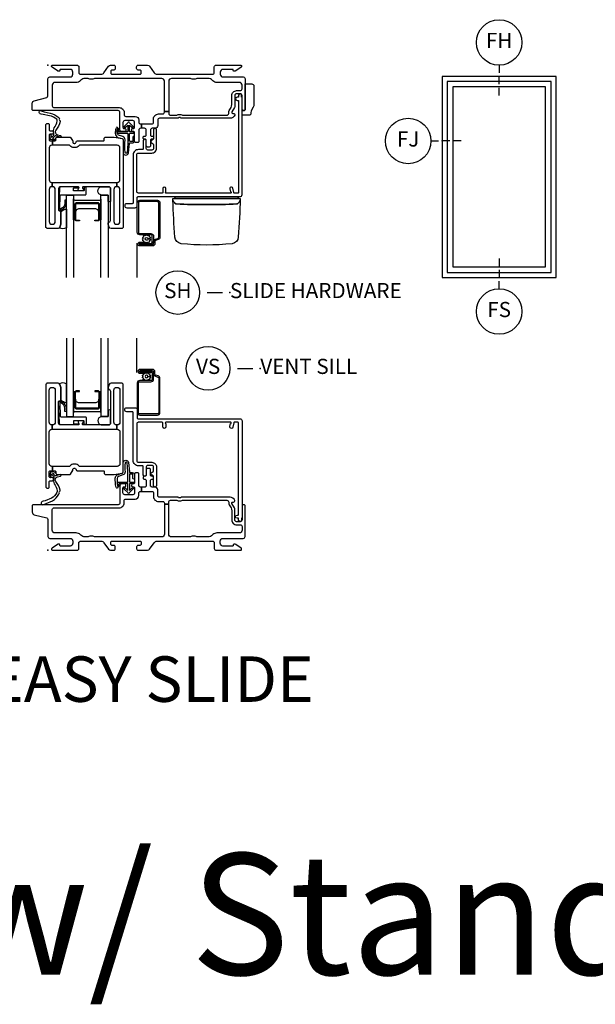
# Model space of a CAD drawing. Units: inches. Extents: x 1 to 185, y 1 to 108.
# Drawn here: x 20 to 29, y 61 to 77 of the extents above; entities that cross this region are included whole.
import ezdxf

# ---------------------------------------------------------------- set-up
doc = ezdxf.new("R2010")
doc.units = ezdxf.units.IN
doc.header["$MEASUREMENT"] = 0
for name, color, linetype in [('ZP-ANNO-IDEN', 80, 'Continuous'), ('ZP-ANNO-TEXT', 255, 'Continuous'), ('ZP-ANNO-TITL', 44, 'Continuous'), ('ZP-ELEV-FROS', 24, 'Continuous'), ('ZP-ELEV-GLAS-VISB', 175, 'Continuous'), ('ZP-ELEV-SAOS', 52, 'Continuous'), ('ZP-SECT-ALUM', 63, 'Continuous'), ('ZP-SECT-FIBG', 130, 'Continuous'), ('ZP-SECT-GLAS', 153, 'Continuous'), ('ZP-SECT-HDWR', 53, 'Continuous'), ('ZP-SECT-SCRN', 234, 'Screen'), ('ZP-SECT-SEAL', 8, 'Continuous'), ('ZP-SECT-WSTP', 40, 'Continuous')]:
    doc.layers.add(name, color=color, linetype=linetype)
doc.layers.add('ZP-ANNO-NPLT', color=7, linetype='Continuous', plot=False)
doc.styles.get("Standard").update_dxf_attribs({"font": 'arial.ttf'})
doc.linetypes.add('Screen', pattern='A,0.0625,-0.09375,[133,ltypeshp.shx,S=0.0375,R=0,X=-0.0625,Y=0],-0.0625,0.03125', length=0.25)

# ---------------------------------------------------------------- blocks, each defined once
blk = doc.blocks.new('NG Cut Name Sill Vent (VS)')
at = {"layer": 'ZP-ANNO-NPLT'}
blk.add_point((0, 0), dxfattribs=at)
at = {"layer": 'ZP-ANNO-TITL'}
blk.add_lwpolyline([(-0.09375, 0), (-0.03125, 0)], dxfattribs=at)
blk.add_circle((-0.215, 0), 0.09, dxfattribs=at)
at = {"layer": 'ZP-ANNO-TITL', "char_height": 0.0625}
for s, insert, width, attachment_point in [('VS', (-0.215, 0), 0.1375, 5), ('VENT SILL', (0, 0), 1.125, 4)]:
    blk.add_mtext(s, dxfattribs=dict(at, insert=insert, width=width, attachment_point=attachment_point))
blk = doc.blocks.new('NG Cut Name Sill Slide Hardware (SH)')
at = {"layer": 'ZP-ANNO-NPLT'}
blk.add_point((0, 0), dxfattribs=at)
at = {"layer": 'ZP-ANNO-TITL'}
blk.add_lwpolyline([(-0.09375, 0), (-0.03125, 0)], dxfattribs=at)
blk.add_circle((-0.215, 0), 0.09, dxfattribs=at)
at = {"layer": 'ZP-ANNO-TITL', "char_height": 0.0625}
for s, insert, width, attachment_point in [('SH', (-0.215, 0), 0.1375, 5), ('SLIDE HARDWARE', (0, 0), 1.125, 4)]:
    blk.add_mtext(s, dxfattribs=dict(at, insert=insert, width=width, attachment_point=attachment_point))
blk = doc.blocks.new('NG Cut Elev 1-8in Sill Fixed (FS)')
at = {"layer": 'ZP-ANNO-IDEN'}
for p, q in [((0, 0.078125), (0, 0.046875)), ((0, 0.03125), (0, 0)), ((0, -0.046875), (0, -0.015625))]:
    blk.add_line(p, q, dxfattribs=at)
blk.add_circle((0, -0.140625), 0.09375, dxfattribs=at)
at = {"layer": 'ZP-ANNO-NPLT'}
blk.add_point((0, 0), dxfattribs=at)
at = {"layer": 'ZP-ANNO-IDEN', "insert": (0, -0.140625), "char_height": 0.0625, "width": 0.125, "attachment_point": 5}
blk.add_mtext('FS', dxfattribs=at)
blk = doc.blocks.new('NG Cut Elev 1-8in Jamb Fixed (FJ) Left')
at = {"layer": 'ZP-ANNO-IDEN'}
for p, q in [((-0.046875, 0), (-0.015625, 0)), ((0.03125, 0), (0, 0)), ((0.078125, 0), (0.046875, 0))]:
    blk.add_line(p, q, dxfattribs=at)
blk.add_circle((-0.140625, 0), 0.09375, dxfattribs=at)
at = {"layer": 'ZP-ANNO-NPLT'}
blk.add_point((0, 0), dxfattribs=at)
at = {"layer": 'ZP-ANNO-IDEN', "insert": (-0.140625, 0), "char_height": 0.0625, "width": 0.15, "attachment_point": 5}
blk.add_mtext('FJ', dxfattribs=at)
blk = doc.blocks.new('NG Cut Elev 1-8in Head Fixed (FH)')
at = {"layer": 'ZP-ANNO-IDEN'}
for p, q in [((0, 0.046875), (0, 0.015625)), ((0, -0.03125), (0, 0)), ((0, -0.078125), (0, -0.046875))]:
    blk.add_line(p, q, dxfattribs=at)
blk.add_circle((0, 0.140625), 0.09375, dxfattribs=at)
at = {"layer": 'ZP-ANNO-NPLT'}
blk.add_point((0, 0), dxfattribs=at)
at = {"layer": 'ZP-ANNO-IDEN', "insert": (0, 0.140625), "char_height": 0.0625, "width": 0.125, "attachment_point": 5}
blk.add_mtext('FH', dxfattribs=at)
blk = doc.blocks.new('Elev016497')
at = {"layer": 'ZP-ELEV-FROS'}
blk.add_lwpolyline([(0, 0), (30, 0), (30, 53), (0, 53)], close=True, dxfattribs=at)
at = {"layer": 'ZP-ELEV-GLAS-VISB'}
blk.add_lwpolyline([(2.75, 2.75), (27.25, 2.75), (27.25, 50.25), (2.75, 50.25)], close=True, dxfattribs=at)
blk.add_lwpolyline([(2.75, 2.75), (27.25, 2.75), (27.25, 50.25), (2.75, 50.25)], close=True, dxfattribs=at)
at = {"layer": 'ZP-ELEV-SAOS'}
blk.add_lwpolyline([(1.3065, 1.3065), (28.6935, 1.3065), (28.6935, 51.6935), (1.3065, 51.6935)], close=True, dxfattribs=at)
blk = doc.blocks.new('Elev Cut IF CM Fixed')
blk.add_blockref('Elev016497', (0, 0))
blk = doc.blocks.new('*U44')
at = {"layer": 'ZP-ANNO-NPLT'}
blk.add_point((0, 0), dxfattribs=at)
at = {"layer": 'ZP-SECT-ALUM'}
for points in [[(0.849, -2.299), (0.849, -2.538, -0.414214), (0.819, -2.569), (0.771, -2.569), (0.771, -2.558), (0.819, -2.558, 0.414214), (0.839, -2.538), (0.839, -2.299, 0.414214), (0.819, -2.279), (0.474, -2.279, 0.414214), (0.454, -2.299), (0.454, -2.538, 0.414214), (0.474, -2.558), (0.521, -2.558), (0.521, -2.569), (0.474, -2.569, -0.414214), (0.443, -2.538), (0.443, -2.299, -0.414214), (0.474, -2.269), (0.819, -2.269, -0.414214)], [(1.846, -2.838, -0.329751), (1.817, -2.877), (1.774, -2.89, 0.329751), (1.763, -2.904), (1.763, -2.941, -0.414214), (1.722, -2.982), (1.514, -2.982, -1), (1.514, -2.918), (1.598, -2.918), (1.598, -2.939), (1.514, -2.939), (1.514, -2.939, 0.992523), (1.514, -2.961), (1.722, -2.961, 0.414214), (1.742, -2.941), (1.742, -2.908, -0.329751), (1.771, -2.869), (1.811, -2.857, 0.329751), (1.825, -2.838), (1.825, -2.27, 0.414214), (1.805, -2.25), (1.512, -2.25, 0.414214), (1.492, -2.27), (1.492, -2.757, 0.414214), (1.512, -2.777), (1.694, -2.777, -0.414214), (1.741, -2.824), (1.741, -2.919, -0.414214), (1.7, -2.96), (1.514, -2.96), (1.514, -2.939), (1.7, -2.939, 0.414214), (1.72, -2.919), (1.72, -2.872, 0.014096), (1.72, -2.868, 0.014096), (1.72, -2.864), (1.72, -2.823, 0.414214), (1.695, -2.798), (1.512, -2.798, -0.414214), (1.471, -2.757), (1.471, -2.27, -0.414214), (1.512, -2.229), (1.805, -2.229, -0.414214), (1.846, -2.27)]]:
    blk.add_lwpolyline(points, format="xyb", close=True, dxfattribs=at)
at = {"layer": 'ZP-SECT-FIBG'}
for points in [[(0.07, -0.67, 0.414214), (0.1, -0.7), (1.175, -0.7, -0.414214), (1.255, -0.78), (1.255, -0.815, 0.414214), (1.285, -0.845), (1.438, -0.845, -0.414214), (1.498, -0.905), (1.498, -0.94, 0.414214), (1.528, -0.97), (1.543, -0.97), (1.543, -1.04), (1.528, -1.04, 0.414214), (1.498, -1.07), (1.498, -1.258, -0.414214), (1.478, -1.278), (1.448, -1.278, -0.414214), (1.428, -1.258), (1.428, -1.115, 0.414214), (1.408, -1.095), (1.398, -1.095, -0.414214), (1.378, -1.075), (1.378, -1.065, -0.414214), (1.398, -1.045), (1.408, -1.045, 0.414214), (1.428, -1.025), (1.428, -0.945, 0.414214), (1.398, -0.915), (1.265, -0.915, 0.414214), (1.235, -0.945), (1.235, -1.025, 0.414214), (1.255, -1.045), (1.265, -1.045, -0.414214), (1.285, -1.065), (1.285, -1.075, -0.414214), (1.265, -1.095), (1.215, -1.095, -0.414214), (1.185, -1.065), (1.185, -0.78, 0.414214), (1.155, -0.75), (-0.24, -0.75, -0.414214), (-0.26, -0.73), (-0.26, -0.629, -0.341618), (-0.227, -0.586), (-0.019, -0.532, 0.341618), (0, -0.508), (0, -0.225, -0.414214), (0.03, -0.195), (0.365, -0.195, 0.414214), (0.41, -0.15), (0.41, -0.115, 0.414214), (0.365, -0.07), (0.205, -0.07, 0.414214), (0.195, -0.08), (0.195, -0.09, -0.414214), (0.185, -0.1), (0.173, -0.1, -0.151279), (0.156, -0.095), (0.067, -0.034, -0.24743), (0.06, -0.021), (0.06, -0.013, -0.414214), (0.072, 0), (0.478, 0, -0.414214), (0.508, -0.03), (0.508, -0.12, 0.414214), (0.538, -0.15), (0.874, -0.15, 0.244698), (0.923, -0.124), (0.997, -0.019, -0.244698), (1.033, 0), (1.085, 0, -0.414214), (1.11, -0.025), (1.11, -0.055, -0.414214), (1.085, -0.08), (1.055, -0.08, 0.414214), (1.035, -0.1), (1.035, -0.13, 0.414214), (1.055, -0.15), (1.515, -0.15, 0.414214), (1.535, -0.13), (1.535, -0.1, 0.414214), (1.515, -0.08), (1.485, -0.08, -0.414214), (1.46, -0.055), (1.46, -0.025, -0.414214), (1.485, 0), (1.639, 0, -0.244698), (1.676, -0.019), (1.75, -0.124, 0.244698), (1.799, -0.15), (2.712, -0.15, 0.414214), (2.742, -0.12), (2.742, -0.03, -0.414214), (2.772, 0), (3.178, 0, -0.414214), (3.19, -0.013), (3.19, -0.021, -0.24743), (3.183, -0.034), (3.094, -0.095, -0.151279), (3.077, -0.1), (3.065, -0.1, -0.414214), (3.055, -0.09), (3.055, -0.08, 0.414214), (3.045, -0.07), (2.885, -0.07, 0.414214), (2.84, -0.115), (2.84, -0.15, 0.414214), (2.885, -0.195), (3.22, -0.195, -0.414214), (3.25, -0.225), (3.25, -0.73, -0.414214), (3.23, -0.75), (3.22, -0.75, -0.414214), (3.2, -0.73), (3.2, -0.5, 0.414214), (3.17, -0.47), (3.11, -0.47, 0.414214), (3.08, -0.5), (3.08, -0.677, -0.131652), (3.074, -0.7), (3.032, -0.772, 0.57735), (3.045, -0.795), (3.06, -0.795, -0.517638), (3.079, -0.822, -0.317837), (3.003, -0.875), (2.207, -0.875, -0.189103), (2.187, -0.867, 0.189103), (2.177, -0.863), (2.163, -0.863, 0.189103), (2.153, -0.867, -0.189103), (2.133, -0.875), (1.84, -0.875, 0.414214), (1.81, -0.905), (1.81, -0.995, -0.414214), (1.765, -1.04), (1.72, -1.04, 0.414214), (1.69, -1.07), (1.69, -1.15, 0.414214), (1.71, -1.17), (1.72, -1.17, -0.414214), (1.74, -1.19), (1.74, -1.2, -0.414214), (1.72, -1.22), (1.71, -1.22, 0.414214), (1.69, -1.24), (1.69, -1.33, -0.414214), (1.67, -1.35), (1.64, -1.35, -0.414214), (1.62, -1.33), (1.62, -1.24, 0.414214), (1.6, -1.22), (1.59, -1.22, -0.414214), (1.57, -1.2), (1.57, -1.19, -0.414214), (1.59, -1.17), (1.6, -1.17, 0.414214), (1.62, -1.15), (1.62, -1.07, 0.414214), (1.59, -1.04), (1.543, -1.04), (1.543, -0.97), (1.71, -0.97, 0.414214), (1.74, -0.94), (1.74, -0.885, -0.414214), (1.82, -0.805), (1.89, -0.805, 0.414214), (1.92, -0.775), (1.92, -0.762), (1.99, -0.762), (1.99, -0.795, 0.414214), (2.02, -0.825), (2.113, -0.825, 0.118412), (2.134, -0.82, -0.118412), (2.163, -0.813), (2.177, -0.813, -0.118412), (2.206, -0.82, 0.118412), (2.227, -0.825), (2.95, -0.825, 0.414214), (2.98, -0.795), (2.98, -0.78, -0.131652), (2.989, -0.748), (3.017, -0.698, 0.131652), (3.03, -0.651), (3.03, -0.5, -0.414214), (3.11, -0.42), (3.17, -0.42, 0.414214), (3.2, -0.39), (3.2, -0.33, 0.414214), (3.155, -0.285), (2.785, -0.285, -0.198912), (2.718, -0.257), (2.708, -0.248, 0.198912), (2.641, -0.22), (2.464, -0.22, 0.108686), (2.445, -0.224, -0.108686), (2.41, -0.232), (2.396, -0.232, -0.108686), (2.361, -0.224, 0.108686), (2.342, -0.22), (2.035, -0.22, 0.414214), (1.99, -0.265), (1.99, -0.762), (1.92, -0.762), (1.92, -0.265, 0.414214), (1.875, -0.22), (0.777, -0.22, 0.108686), (0.758, -0.224, -0.108686), (0.723, -0.232), (0.709, -0.232, -0.108686), (0.674, -0.224, 0.108686), (0.655, -0.22), (0.609, -0.22, 0.198912), (0.542, -0.248), (0.532, -0.257, -0.198912), (0.465, -0.285), (0.115, -0.285, 0.414214), (0.07, -0.33)], [(1.185, -2.579), (1.185, -2.049, 0.414214), (1.14, -2.004), (1.135, -2.004), (1.135, -1.934), (1.14, -1.934, 0.414214), (1.185, -1.889), (1.185, -1.365, 0.414214), (1.14, -1.32), (0.532, -1.32), (0.527, -1.32, 0.223888), (0.512, -1.327, -0.223888), (0.442, -1.36), (0.43, -1.36, -0.223888), (0.36, -1.327, 0.222562), (0.345, -1.32), (0.075, -1.32), (0.075, -1.25), (0.111, -1.25, 0.414214), (0.131, -1.23), (0.131, -1.205, -0.414214), (0.151, -1.185), (0.354, -1.185, -0.244698), (0.37, -1.194), (0.406, -1.245, -0.153953), (0.41, -1.256), (0.41, -1.27, 0.414214), (0.43, -1.29), (0.442, -1.29, 0.414214), (0.462, -1.27, -0.414214), (0.482, -1.25), (0.532, -1.25), (0.911, -1.25, 0.414214), (0.926, -1.235), (0.926, -1.215, -0.414214), (0.956, -1.185), (1.084, -1.185, -0.045574), (1.092, -1.186), (1.224, -1.21, -0.36181), (1.24, -1.23), (1.24, -2.664, -0.414214), (1.21, -2.694), (1.039, -2.694, -0.315299), (1.011, -2.674), (0.992, -2.621, -0.36397), (1.003, -2.591), (1.018, -2.582, 0.267949), (1.03, -2.561), (1.03, -2.034, 0.414214), (1, -2.004), (0.583, -2.004, 0.571547), (0.57, -2.026), (0.584, -2.052, -0.571547), (0.571, -2.074), (0.51, -2.074, -0.571547), (0.497, -2.052), (0.511, -2.026, 0.571547), (0.498, -2.004), (0.204, -2.004, 0.414214), (0.174, -2.034), (0.174, -2.387, 0.414214), (0.189, -2.402), (0.199, -2.402, -0.414214), (0.214, -2.417), (0.214, -2.613, -0.087489), (0.212, -2.621), (0.193, -2.674, -0.315299), (0.165, -2.694), (-0.006, -2.694, -0.414214), (-0.036, -2.664), (-0.036, -0.99, -0.414214), (-0.006, -0.96), (-0.001, -0.96, -0.414214), (0.019, -0.98), (0.019, -1.063, 0.414214), (0.039, -1.083), (0.069, -1.083, -0.414214), (0.089, -1.103), (0.089, -1.118, -0.414214), (0.069, -1.138), (0.039, -1.138, 0.414214), (0.019, -1.158), (0.019, -1.23, 0.414214), (0.039, -1.25), (0.075, -1.25), (0.075, -1.32), (0.064, -1.32, 0.414214), (0.019, -1.365), (0.019, -1.889, 0.414214), (0.064, -1.934), (0.07, -1.934), (0.07, -2.004), (0.064, -2.004, 0.414214), (0.019, -2.049), (0.019, -2.579, 0.414214), (0.064, -2.624), (0.074, -2.624, 0.414214), (0.119, -2.579), (0.119, -2.049, 0.414214), (0.074, -2.004), (0.07, -2.004), (0.07, -1.934), (1.135, -1.934), (1.135, -2.004), (1.13, -2.004, 0.414214), (1.085, -2.049), (1.085, -2.579, 0.414214), (1.13, -2.624), (1.14, -2.624, 0.414214)]]:
    blk.add_lwpolyline(points, format="xyb", close=True, dxfattribs=at)
at = {"layer": 'ZP-SECT-FIBG', "linetype": 'Continuous'}
blk.add_lwpolyline([(1.882, -2.11), (1.488, -2.11, -0.414214), (1.463, -2.085), (1.463, -1.48, -0.414214), (1.493, -1.45), (1.71, -1.45, 0.414214), (1.79, -1.37), (1.79, -1.067, 1), (1.74, -1.067), (1.74, -1.212, -0.373607), (1.719, -1.237, 0.373607), (1.697, -1.262), (1.697, -1.262, 0.373607), (1.719, -1.287, -0.373607), (1.74, -1.312), (1.74, -1.37, -0.414214), (1.71, -1.4), (1.645, -1.4, -0.414214), (1.62, -1.375), (1.62, -1.245, 1), (1.57, -1.245), (1.57, -1.375, -0.189149), (1.563, -1.392), (1.493, -1.392, 0.414214), (1.405, -1.48), (1.405, -2.268, -0.414214), (1.388, -2.285), (1.298, -2.285, 1), (1.298, -2.351), (1.438, -2.351, 0.414214), (1.471, -2.318), (1.471, -2.185, -0.414214), (1.488, -2.168), (3.167, -2.168, 0.414214), (3.2, -2.135), (3.2, -0.53), (3.192, -0.53), (3.192, -0.495, 1), (3.142, -0.495), (3.142, -0.52, -0.414214), (3.132, -0.53), (3.117, -0.53, 1), (3.117, -0.58), (3.132, -0.58, -0.414214), (3.142, -0.59), (3.142, -2.1, -0.414214), (3.132, -2.11), (3.07, -2.11, -0.36397), (3.061, -2.102), (3.048, -2.031, 0.36397), (3.023, -2.01, 0.456974), (3, -2.039), (3.008, -2.09), (3.012, -2.09, -1), (3.012, -2.11), (1.942, -2.11, -1), (1.942, -2.09), (1.942, -2.035, 1), (1.892, -2.035), (1.892, -2.1, -0.414214)], format="xyb", close=True, dxfattribs=at)
at = {"layer": 'ZP-SECT-GLAS', "flags": 128}
for points in [[(0.303, -3.5), (0.303, -2.144), (0.421, -2.144), (0.421, -3.5)], [(0.872, -3.5), (0.872, -2.144), (0.99, -2.144), (0.99, -3.5)]]:
    blk.add_lwpolyline(points, dxfattribs=at)
at = {"layer": 'ZP-SECT-HDWR'}
for points in [[(3.395, -0.651, -0.131652), (3.384, -0.691), (3.356, -0.74, 0.131652), (3.345, -0.78), (3.345, -0.795, -0.414214), (3.315, -0.825), (3.2, -0.825), (3.2, -0.73, 0.414214), (3.22, -0.75), (3.23, -0.75, 0.414214), (3.25, -0.73), (3.25, -0.31), (3.36, -0.31, -0.414214), (3.395, -0.345)], [(2.058, -2.198), (2.079, -2.198, 0.414214), (2.094, -2.183, -0.414214), (2.109, -2.168), (3.119, -2.168, -0.414214), (3.134, -2.183, 0.414214), (3.149, -2.198), (2.079, -2.198), (3.17, -2.198, -0.011719), (3.137, -2.835, -0.371854), (3.034, -2.944, -0.051983), (2.195, -2.944, -0.37175), (2.092, -2.835, -0.011719), (2.059, -2.228, 0.130842), (2.065, -2.244, 0.09718), (2.105, -2.285, 0.11828), (2.114, -2.288, 0.024868), (3.114, -2.288, 0.118756), (3.123, -2.285, 0.110411), (3.166, -2.238, 0.122291), (3.169, -2.228, -0.122291), (3.166, -2.238, -0.110411), (3.123, -2.285, -0.118756), (3.114, -2.288, -0.024868), (2.114, -2.288, -0.11828), (2.105, -2.285, -0.09718), (2.065, -2.244, -0.131309), (2.059, -2.228, -0.011719)]]:
    blk.add_lwpolyline(points, format="xyb", close=True, dxfattribs=at)
at = {"layer": 'ZP-SECT-SCRN'}
blk.add_line((1.463, -2.933), (1.463, -3.5), dxfattribs=at)
at = {"layer": 'ZP-SECT-SEAL', "flags": 128}
for points in [[(0.99, -2.144), (0.882, -2.144, -0.807537), (0.878, -2.004), (1, -2.004, -0.414214), (1.03, -2.034), (1.03, -2.246, -0.246914), (0.99, -2.248)], [(0.303, -2.685, -0.215922), (0.187, -2.685, 0.105271), (0.193, -2.674), (0.212, -2.621, 0.087489), (0.214, -2.613), (0.214, -2.417, -0.268588), (0.22, -2.406, -0.028013), (0.291, -2.373, -0.282673), (0.303, -2.375)]]:
    blk.add_lwpolyline(points, format="xyb", close=True, dxfattribs=at)
at = {"layer": 'ZP-SECT-SEAL'}
for points in [[(0.872, -2.209), (0.872, -2.549), (0.847, -2.549, 0.08809), (0.849, -2.538), (0.849, -2.299, 0.414214), (0.819, -2.269), (0.474, -2.269, 0.414214), (0.443, -2.299), (0.443, -2.538, 0.08809), (0.445, -2.549), (0.421, -2.549), (0.421, -2.204, 0.414214), (0.441, -2.224), (0.852, -2.229, 0.414214)], [(0.839, -2.431, 0.414214), (0.777, -2.369), (0.516, -2.369, 0.414214), (0.454, -2.431), (0.454, -2.299, -0.414214), (0.474, -2.279), (0.819, -2.279, -0.414214), (0.839, -2.299)]]:
    blk.add_lwpolyline(points, format="xyb", close=True, dxfattribs=at)
at = {"layer": 'ZP-SECT-WSTP'}
for points in [[(0.187, -0.883, 0.354843), (0.192, -0.907, -0.281555), (0.199, -0.927, -0.115223), (0.13, -1.074, 0.534531), (0.154, -1.147), (0.206, -1.16, -0.999517), (0.199, -1.185), (0.127, -1.166, 0.267949), (0.118, -1.168), (0.077, -1.208), (0.12, -1.221, -1), (0.114, -1.242), (0.059, -1.226, -1), (0.041, -1.208), (0.027, -1.152, -1), (0.048, -1.147), (0.059, -1.191), (0.095, -1.156, 0.221695), (0.098, -1.148), (0.092, -1.075, -0.176535), (0.103, -1.036, 0.119985), (0.153, -0.918, 0.178994), (0.147, -0.892, 0.122129), (0.023, -0.833), (-0.079, -0.812), (-0.111, -0.808), (-0.13, -0.802, -1), (-0.113, -0.751), (-0.094, -0.758), (-0.064, -0.769), (0.038, -0.791, -0.125103), (0.18, -0.863, -0.281555)], [(1.4, -1.186), (1.4, -1.247, -0.415847), (1.39, -1.257), (1.352, -1.257, -0.420165), (1.342, -1.246), (1.343, -1.134, -0.414214), (1.353, -1.124), (1.408, -1.123, 0.905735), (1.405, -1.099), (1.353, -1.099, -0.414214), (1.343, -1.089), (1.343, -0.987), (1.383, -1.025, 1), (1.401, -1.005), (1.343, -0.951, 0.997959), (1.318, -0.951), (1.26, -1.004, 1.04134), (1.278, -1.025), (1.318, -0.988), (1.318, -1.089, -0.414214), (1.308, -1.099), (1.176, -1.099, -0.414214), (1.169, -1.092), (1.169, -1.058, 0.932515), (1.151, -1.056), (1.144, -1.107, 0.455726), (1.159, -1.124), (1.306, -1.124, -0.460542), (1.318, -1.134), (1.316, -1.292), (1.303, -1.448, -0.537355), (1.27, -1.439, -0.011313), (1.27, -1.229, 0.338338), (1.233, -1.177), (1.16, -1.153, -0.31545), (1.14, -1.121, -0.079065), (1.15, -1.044, 1), (1.127, -1.031, 0.113264), (1.12, -1.049, 0.071889), (1.109, -1.127, 0.279514), (1.154, -1.192), (1.226, -1.211, -0.320433), (1.24, -1.23), (1.24, -1.447, 0.795595), (1.329, -1.448), (1.341, -1.291, -0.408477), (1.351, -1.282), (1.39, -1.282, 0.415847), (1.425, -1.247), (1.425, -1.186, 1)], [(0.617, -2.011), (0.606, -2.011, 0.414214), (0.596, -2.021), (0.596, -2.064, -0.414214), (0.586, -2.074), (0.429, -2.074, -0.414214), (0.419, -2.064), (0.419, -2.034, -0.414214), (0.429, -2.024), (0.498, -2.024, 1), (0.498, -2.004), (0.224, -2.004, 0.39896), (0.189, -2.037), (0.174, -2.382, 0.414214), (0.183, -2.392), (0.203, -2.394, 0.186219), (0.224, -2.387, 0.28304), (0.302, -2.276), (0.303, -2.226), (0.28, -2.225), (0.28, -2.276, -0.274395), (0.211, -2.371, -0.650617), (0.195, -2.363), (0.203, -2.148, -0.39896), (0.213, -2.139), (0.617, -2.139, 0.414214), (0.627, -2.129), (0.627, -2.021, 0.414214)], [(1.621, -2.807), (1.606, -2.798), (1.601, -2.798), (1.593, -2.816), (1.57, -2.815), (1.574, -2.838), (1.553, -2.849), (1.567, -2.867), (1.555, -2.886), (1.576, -2.895), (1.575, -2.917), (1.583, -2.917), (1.598, -2.915), (1.599, -2.917, -0.340667), (1.607, -2.927), (1.607, -2.931), (1.609, -2.935), (1.627, -2.921), (1.646, -2.933), (1.655, -2.912), (1.678, -2.913), (1.675, -2.89), (1.695, -2.88), (1.681, -2.862), (1.647, -2.863, -0.42767), (1.624, -2.887, -1), (1.624, -2.841, -0.400884), (1.647, -2.863), (1.681, -2.862), (1.693, -2.842), (1.672, -2.834), (1.673, -2.811), (1.65, -2.814), (1.642, -2.798), (1.634, -2.798)]]:
    blk.add_lwpolyline(points, format="xyb", close=True, dxfattribs=at)
blk = doc.blocks.new('*U47')
at = {"layer": 'ZP-ANNO-NPLT'}
blk.add_point((0, 0), dxfattribs=at)
at = {"layer": 'ZP-SECT-ALUM'}
for points in [[(1.846, 2.838, 0.329751), (1.817, 2.877), (1.774, 2.89, -0.329751), (1.763, 2.904), (1.763, 2.941, 0.414214), (1.722, 2.982), (1.514, 2.982, 1), (1.514, 2.918), (1.598, 2.918), (1.598, 2.939), (1.514, 2.939), (1.514, 2.939, -0.992523), (1.514, 2.961), (1.722, 2.961, -0.414214), (1.742, 2.941), (1.742, 2.908, 0.329751), (1.771, 2.869), (1.811, 2.857, -0.329751), (1.825, 2.838), (1.825, 2.27, -0.414214), (1.805, 2.25), (1.512, 2.25, -0.414214), (1.492, 2.27), (1.492, 2.757, -0.414214), (1.512, 2.777), (1.694, 2.777, 0.414214), (1.741, 2.824), (1.741, 2.919, 0.414214), (1.7, 2.96), (1.514, 2.96), (1.514, 2.939), (1.7, 2.939, -0.414214), (1.72, 2.919), (1.72, 2.872, -0.014096), (1.72, 2.868, -0.014096), (1.72, 2.864), (1.72, 2.823, -0.414214), (1.695, 2.798), (1.512, 2.798, 0.414214), (1.471, 2.757), (1.471, 2.27, 0.414214), (1.512, 2.229), (1.805, 2.229, 0.414214), (1.846, 2.27)], [(0.849, 2.361), (0.849, 2.6, 0.414214), (0.819, 2.631), (0.771, 2.631), (0.771, 2.62), (0.819, 2.62, -0.414214), (0.839, 2.6), (0.839, 2.361, -0.414214), (0.819, 2.341), (0.474, 2.341, -0.414214), (0.454, 2.361), (0.454, 2.6, -0.414214), (0.474, 2.62), (0.521, 2.62), (0.521, 2.631), (0.474, 2.631, 0.414214), (0.443, 2.6), (0.443, 2.361, 0.414214), (0.474, 2.331), (0.819, 2.331, 0.414214)]]:
    blk.add_lwpolyline(points, format="xyb", close=True, dxfattribs=at)
at = {"layer": 'ZP-SECT-FIBG'}
for points in [[(1.185, 2.641), (1.185, 2.111, -0.414214), (1.14, 2.066), (1.135, 2.066), (1.135, 1.996), (1.14, 1.996, -0.414214), (1.185, 1.951), (1.185, 1.427, -0.414214), (1.14, 1.382), (0.532, 1.382), (0.527, 1.382, -0.223888), (0.512, 1.389, 0.223888), (0.442, 1.422), (0.43, 1.422, 0.223888), (0.36, 1.389, -0.222562), (0.345, 1.382), (0.075, 1.382), (0.075, 1.312), (0.111, 1.312, -0.414214), (0.131, 1.292), (0.131, 1.267, 0.414214), (0.151, 1.247), (0.354, 1.247, 0.244698), (0.37, 1.256), (0.406, 1.307, 0.153953), (0.41, 1.318), (0.41, 1.332, -0.414214), (0.43, 1.352), (0.442, 1.352, -0.414214), (0.462, 1.332, 0.414214), (0.482, 1.312), (0.532, 1.312), (0.911, 1.312, -0.414214), (0.926, 1.297), (0.926, 1.277, 0.414214), (0.956, 1.247), (1.084, 1.247, 0.045574), (1.092, 1.248), (1.224, 1.272, 0.36181), (1.24, 1.292), (1.24, 2.726, 0.414214), (1.21, 2.756), (1.039, 2.756, 0.315299), (1.011, 2.736), (0.992, 2.683, 0.36397), (1.003, 2.653), (1.018, 2.644, -0.267949), (1.03, 2.623), (1.03, 2.096, -0.414214), (1, 2.066), (0.583, 2.066, -0.571547), (0.57, 2.088), (0.584, 2.114, 0.571547), (0.571, 2.136), (0.51, 2.136, 0.571547), (0.497, 2.114), (0.511, 2.088, -0.571547), (0.498, 2.066), (0.204, 2.066, -0.414214), (0.174, 2.096), (0.174, 2.449, -0.414214), (0.189, 2.464), (0.199, 2.464, 0.414214), (0.214, 2.479), (0.214, 2.675, 0.087489), (0.212, 2.683), (0.193, 2.736, 0.315299), (0.165, 2.756), (-0.006, 2.756, 0.414214), (-0.036, 2.726), (-0.036, 1.052, 0.414214), (-0.006, 1.022), (-0.001, 1.022, 0.414214), (0.019, 1.042), (0.019, 1.125, -0.414214), (0.039, 1.145), (0.069, 1.145, 0.414214), (0.089, 1.165), (0.089, 1.18, 0.414214), (0.069, 1.2), (0.039, 1.2, -0.414214), (0.019, 1.22), (0.019, 1.292, -0.414214), (0.039, 1.312), (0.075, 1.312), (0.075, 1.382), (0.064, 1.382, -0.414214), (0.019, 1.427), (0.019, 1.951, -0.414214), (0.064, 1.996), (0.07, 1.996), (0.07, 2.066), (0.064, 2.066, -0.414214), (0.019, 2.111), (0.019, 2.641, -0.414214), (0.064, 2.686), (0.074, 2.686, -0.414214), (0.119, 2.641), (0.119, 2.111, -0.414214), (0.074, 2.066), (0.07, 2.066), (0.07, 1.996), (1.135, 1.996), (1.135, 2.066), (1.13, 2.066, -0.414214), (1.085, 2.111), (1.085, 2.641, -0.414214), (1.13, 2.686), (1.14, 2.686, -0.414214)], [(0.07, 0.67, -0.414214), (0.1, 0.7), (1.175, 0.7, 0.414214), (1.255, 0.78), (1.255, 0.815, -0.414214), (1.285, 0.845), (1.438, 0.845, 0.414214), (1.498, 0.905), (1.498, 0.94, -0.414214), (1.528, 0.97), (1.543, 0.97), (1.543, 1.04), (1.528, 1.04, -0.414214), (1.498, 1.07), (1.498, 1.258, 0.414214), (1.478, 1.278), (1.448, 1.278, 0.414214), (1.428, 1.258), (1.428, 1.115, -0.414214), (1.408, 1.095), (1.398, 1.095, 0.414214), (1.378, 1.075), (1.378, 1.065, 0.414214), (1.398, 1.045), (1.408, 1.045, -0.414214), (1.428, 1.025), (1.428, 0.945, -0.414214), (1.398, 0.915), (1.265, 0.915, -0.414214), (1.235, 0.945), (1.235, 1.025, -0.414214), (1.255, 1.045), (1.265, 1.045, 0.414214), (1.285, 1.065), (1.285, 1.075, 0.414214), (1.265, 1.095), (1.215, 1.095, 0.414214), (1.185, 1.065), (1.185, 0.78, -0.414214), (1.155, 0.75), (-0.24, 0.75, 0.414214), (-0.26, 0.73), (-0.26, 0.629, 0.341618), (-0.227, 0.586), (-0.019, 0.532, -0.341618), (0, 0.508), (0, 0.225, 0.414214), (0.03, 0.195), (0.365, 0.195, -0.414214), (0.41, 0.15), (0.41, 0.115, -0.414214), (0.365, 0.07), (0.205, 0.07, -0.414214), (0.195, 0.08), (0.195, 0.09, 0.414214), (0.185, 0.1), (0.173, 0.1, 0.151279), (0.156, 0.095), (0.067, 0.034, 0.24743), (0.06, 0.021), (0.06, 0.012, 0.414214), (0.072, 0), (0.478, 0, 0.414214), (0.508, 0.03), (0.508, 0.12, -0.414214), (0.538, 0.15), (0.874, 0.15, -0.244698), (0.923, 0.124), (0.997, 0.019, 0.244698), (1.033, 0), (1.085, 0, 0.414214), (1.11, 0.025), (1.11, 0.055, 0.414214), (1.085, 0.08), (1.055, 0.08, -0.414214), (1.035, 0.1), (1.035, 0.13, -0.414214), (1.055, 0.15), (1.515, 0.15, -0.414214), (1.535, 0.13), (1.535, 0.1, -0.414214), (1.515, 0.08), (1.485, 0.08, 0.414214), (1.46, 0.055), (1.46, 0.025, 0.414214), (1.485, 0), (1.639, 0, 0.244698), (1.676, 0.019), (1.75, 0.124, -0.244698), (1.799, 0.15), (2.712, 0.15, -0.414214), (2.742, 0.12), (2.742, 0.03, 0.414214), (2.772, 0), (3.178, 0, 0.414214), (3.19, 0.012), (3.19, 0.021, 0.24743), (3.183, 0.034), (3.094, 0.095, 0.151279), (3.077, 0.1), (3.065, 0.1, 0.414214), (3.055, 0.09), (3.055, 0.08, -0.414214), (3.045, 0.07), (2.885, 0.07, -0.414214), (2.84, 0.115), (2.84, 0.15, -0.414214), (2.885, 0.195), (3.22, 0.195, 0.414214), (3.25, 0.225), (3.25, 0.73, 0.414214), (3.23, 0.75), (3.22, 0.75, 0.414214), (3.2, 0.73), (3.2, 0.5, -0.414214), (3.17, 0.47), (3.11, 0.47, -0.414214), (3.08, 0.5), (3.08, 0.677, 0.131652), (3.074, 0.7), (3.032, 0.772, -0.57735), (3.045, 0.795), (3.06, 0.795, 0.517638), (3.079, 0.822, 0.317837), (3.003, 0.875), (2.207, 0.875, 0.189103), (2.187, 0.867, -0.189103), (2.177, 0.863), (2.163, 0.863, -0.189103), (2.153, 0.867, 0.189103), (2.133, 0.875), (1.84, 0.875, -0.414214), (1.81, 0.905), (1.81, 0.995, 0.414214), (1.765, 1.04), (1.72, 1.04, -0.414214), (1.69, 1.07), (1.69, 1.15, -0.414214), (1.71, 1.17), (1.72, 1.17, 0.414214), (1.74, 1.19), (1.74, 1.2, 0.414214), (1.72, 1.22), (1.71, 1.22, -0.414214), (1.69, 1.24), (1.69, 1.33, 0.414214), (1.67, 1.35), (1.64, 1.35, 0.414214), (1.62, 1.33), (1.62, 1.24, -0.414214), (1.6, 1.22), (1.59, 1.22, 0.414214), (1.57, 1.2), (1.57, 1.19, 0.414214), (1.59, 1.17), (1.6, 1.17, -0.414214), (1.62, 1.15), (1.62, 1.07, -0.414214), (1.59, 1.04), (1.543, 1.04), (1.543, 0.97), (1.71, 0.97, -0.414214), (1.74, 0.94), (1.74, 0.885, 0.414214), (1.82, 0.805), (1.89, 0.805, -0.414214), (1.92, 0.775), (1.92, 0.762), (1.99, 0.762), (1.99, 0.795, -0.414214), (2.02, 0.825), (2.113, 0.825, -0.118412), (2.134, 0.82, 0.118412), (2.163, 0.813), (2.177, 0.813, 0.118412), (2.206, 0.82, -0.118412), (2.227, 0.825), (2.95, 0.825, -0.414214), (2.98, 0.795), (2.98, 0.78, 0.131652), (2.989, 0.748), (3.017, 0.698, -0.131652), (3.03, 0.651), (3.03, 0.5, 0.414214), (3.11, 0.42), (3.17, 0.42, -0.414214), (3.2, 0.39), (3.2, 0.33, -0.414214), (3.155, 0.285), (2.785, 0.285, 0.198912), (2.718, 0.257), (2.708, 0.248, -0.198912), (2.641, 0.22), (2.464, 0.22, -0.108686), (2.445, 0.224, 0.108686), (2.41, 0.232), (2.396, 0.232, 0.108686), (2.361, 0.224, -0.108686), (2.342, 0.22), (2.035, 0.22, -0.414214), (1.99, 0.265), (1.99, 0.762), (1.92, 0.762), (1.92, 0.265, -0.414214), (1.875, 0.22), (0.777, 0.22, -0.108686), (0.758, 0.224, 0.108686), (0.723, 0.232), (0.709, 0.232, 0.108686), (0.674, 0.224, -0.108686), (0.655, 0.22), (0.609, 0.22, -0.198912), (0.542, 0.248), (0.532, 0.257, 0.198912), (0.465, 0.285), (0.115, 0.285, -0.414214), (0.07, 0.33)]]:
    blk.add_lwpolyline(points, format="xyb", close=True, dxfattribs=at)
at = {"layer": 'ZP-SECT-FIBG', "linetype": 'Continuous'}
blk.add_lwpolyline([(1.882, 2.11), (1.488, 2.11, 0.414214), (1.463, 2.085), (1.463, 1.48, 0.414214), (1.493, 1.45), (1.71, 1.45, -0.414214), (1.79, 1.37), (1.79, 1.067, -1), (1.74, 1.067), (1.74, 1.212, 0.373607), (1.719, 1.237, -0.373607), (1.697, 1.262), (1.697, 1.262, -0.373607), (1.719, 1.287, 0.373607), (1.74, 1.312), (1.74, 1.37, 0.414214), (1.71, 1.4), (1.645, 1.4, 0.414214), (1.62, 1.375), (1.62, 1.245, -1), (1.57, 1.245), (1.57, 1.375, 0.189149), (1.563, 1.392), (1.493, 1.392, -0.414214), (1.405, 1.48), (1.405, 2.268, 0.414214), (1.388, 2.285), (1.298, 2.285, -1), (1.298, 2.351), (1.438, 2.351, -0.414214), (1.471, 2.318), (1.471, 2.185, 0.414214), (1.488, 2.168), (3.167, 2.168, -0.414214), (3.2, 2.135), (3.2, 0.53), (3.192, 0.53), (3.192, 0.495, -1), (3.142, 0.495), (3.142, 0.52, 0.414214), (3.132, 0.53), (3.117, 0.53, -1), (3.117, 0.58), (3.132, 0.58, 0.414214), (3.142, 0.59), (3.142, 2.1, 0.414214), (3.132, 2.11), (3.07, 2.11, 0.36397), (3.061, 2.102), (3.048, 2.031, -0.36397), (3.023, 2.01, -0.456974), (3, 2.039), (3.008, 2.09), (3.012, 2.09, 1), (3.012, 2.11), (1.942, 2.11, 1), (1.942, 2.09), (1.942, 2.035, -1), (1.892, 2.035), (1.892, 2.1, 0.414214)], format="xyb", close=True, dxfattribs=at)
at = {"layer": 'ZP-SECT-GLAS', "flags": 128}
for points in [[(0.303, 3.5), (0.303, 2.206), (0.421, 2.206), (0.421, 3.5)], [(0.872, 3.5), (0.872, 2.206), (0.99, 2.206), (0.99, 3.5)]]:
    blk.add_lwpolyline(points, dxfattribs=at)
at = {"layer": 'ZP-SECT-SCRN'}
blk.add_line((1.463, 2.933), (1.463, 3.5), dxfattribs=at)
at = {"layer": 'ZP-SECT-SEAL', "flags": 128}
for points in [[(0.303, 2.747, 0.215922), (0.187, 2.747, -0.105271), (0.193, 2.736), (0.212, 2.683, -0.087489), (0.214, 2.675), (0.214, 2.479, 0.268588), (0.22, 2.468, 0.028013), (0.291, 2.435, 0.282673), (0.303, 2.437)], [(0.99, 2.206), (0.882, 2.206, 0.807537), (0.878, 2.066), (1, 2.066, 0.414214), (1.03, 2.096), (1.03, 2.308, 0.246914), (0.99, 2.31)]]:
    blk.add_lwpolyline(points, format="xyb", close=True, dxfattribs=at)
at = {"layer": 'ZP-SECT-SEAL'}
for points in [[(0.872, 2.271), (0.872, 2.611), (0.847, 2.611, -0.08809), (0.849, 2.6), (0.849, 2.361, -0.414214), (0.819, 2.331), (0.474, 2.331, -0.414214), (0.443, 2.361), (0.443, 2.6, -0.08809), (0.445, 2.611), (0.421, 2.611), (0.421, 2.266, -0.414214), (0.441, 2.286), (0.852, 2.291, -0.414214)], [(0.839, 2.493, -0.414214), (0.777, 2.431), (0.516, 2.431, -0.414214), (0.454, 2.493), (0.454, 2.361, 0.414214), (0.474, 2.341), (0.819, 2.341, 0.414214), (0.839, 2.361)]]:
    blk.add_lwpolyline(points, format="xyb", close=True, dxfattribs=at)
at = {"layer": 'ZP-SECT-WSTP'}
for points in [[(1.621, 2.807), (1.606, 2.798), (1.601, 2.798), (1.593, 2.816), (1.57, 2.815), (1.574, 2.838), (1.553, 2.849), (1.567, 2.867), (1.555, 2.886), (1.576, 2.895), (1.575, 2.917), (1.583, 2.917), (1.598, 2.915), (1.599, 2.917, 0.340667), (1.607, 2.927), (1.607, 2.931), (1.609, 2.935), (1.627, 2.921), (1.646, 2.933), (1.655, 2.912), (1.678, 2.913), (1.675, 2.89), (1.695, 2.88), (1.681, 2.862), (1.647, 2.863, 0.42767), (1.624, 2.887, 1), (1.624, 2.841, 0.400884), (1.647, 2.863), (1.681, 2.862), (1.693, 2.842), (1.672, 2.834), (1.673, 2.811), (1.65, 2.814), (1.642, 2.798), (1.634, 2.798)], [(0.617, 2.073), (0.606, 2.073, -0.414214), (0.596, 2.083), (0.596, 2.126, 0.414214), (0.586, 2.136), (0.429, 2.136, 0.414214), (0.419, 2.126), (0.419, 2.096, 0.414214), (0.429, 2.086), (0.498, 2.086, -1), (0.498, 2.066), (0.224, 2.066, -0.39896), (0.189, 2.099), (0.174, 2.444, -0.414214), (0.183, 2.454), (0.203, 2.456, -0.186219), (0.224, 2.449, -0.28304), (0.302, 2.338), (0.303, 2.288), (0.28, 2.287), (0.28, 2.338, 0.274395), (0.211, 2.433, 0.650617), (0.195, 2.425), (0.203, 2.21, 0.39896), (0.213, 2.201), (0.617, 2.201, -0.414214), (0.627, 2.191), (0.627, 2.083, -0.414214)], [(1.4, 1.186), (1.4, 1.247, 0.415847), (1.39, 1.257), (1.352, 1.257, 0.420165), (1.342, 1.246), (1.343, 1.134, 0.414214), (1.353, 1.124), (1.408, 1.123, -0.905735), (1.405, 1.099), (1.353, 1.099, 0.414214), (1.343, 1.089), (1.343, 0.987), (1.383, 1.025, -1), (1.401, 1.005), (1.343, 0.951, -0.997959), (1.318, 0.951), (1.26, 1.004, -1.04134), (1.278, 1.025), (1.318, 0.988), (1.318, 1.089, 0.414214), (1.308, 1.099), (1.176, 1.099, 0.414214), (1.169, 1.092), (1.169, 1.058, -0.932515), (1.151, 1.056), (1.144, 1.107, -0.455726), (1.159, 1.124), (1.306, 1.124, 0.460542), (1.318, 1.134), (1.316, 1.292), (1.303, 1.448, 0.537355), (1.27, 1.439, 0.016054), (1.27, 1.291, -0.391103), (1.233, 1.243), (1.165, 1.215, 0.388875), (1.14, 1.183, 0.043999), (1.15, 1.044, -1), (1.127, 1.031, -0.113264), (1.12, 1.049, -0.040311), (1.109, 1.189, -0.276766), (1.143, 1.245, 0.019914), (1.226, 1.273, 0.320433), (1.24, 1.292), (1.24, 1.447, -0.795595), (1.329, 1.448), (1.341, 1.291, 0.408477), (1.351, 1.282), (1.39, 1.282, -0.415847), (1.425, 1.247), (1.425, 1.186, -1)], [(0.187, 0.945, -0.354843), (0.192, 0.969, 0.281555), (0.199, 0.989, 0.115223), (0.13, 1.136, -0.534531), (0.154, 1.209), (0.206, 1.222, 0.999517), (0.199, 1.247), (0.127, 1.228, -0.267949), (0.118, 1.23), (0.077, 1.27), (0.12, 1.283, 1), (0.114, 1.304), (0.059, 1.288, 1), (0.041, 1.27), (0.027, 1.214, 1), (0.048, 1.209), (0.059, 1.253), (0.095, 1.218, -0.221695), (0.098, 1.21), (0.092, 1.137, 0.176535), (0.103, 1.098, -0.119985), (0.153, 0.98, -0.178994), (0.147, 0.954, -0.127678), (0.058, 0.857), (-0.045, 0.813), (-0.077, 0.809), (-0.096, 0.802, 1), (-0.079, 0.752), (-0.06, 0.758), (-0.03, 0.77), (0.073, 0.815, 0.129702), (0.18, 0.925, 0.281555)]]:
    blk.add_lwpolyline(points, format="xyb", close=True, dxfattribs=at)

msp = doc.modelspace()

# ---------------------------------------------------------------- block references
for name, p, xscale, yscale, zscale in [('NG Cut Elev 1-8in Head Fixed (FH)', (27.4375, 75.8125), 4, 4, 4), ('Elev Cut IF CM Fixed', (26.5, 72.5), 0.0625, 0.0625, 0.0625), ('NG Cut Elev 1-8in Jamb Fixed (FJ) Left', (26.5, 74.75), 4, 4, 4), ('NG Cut Elev 1-8in Sill Fixed (FS)', (27.4375, 72.5), 4, 4, 4), ('NG Cut Name Sill Slide Hardware (SH)', (23, 72.25), 4, 4, 4), ('NG Cut Name Sill Vent (VS)', (23.5, 71), 4, 4, 4)]:
    msp.add_blockref(name, p, dxfattribs=dict(xscale=xscale, yscale=yscale, zscale=zscale))
for name, p in [('*U44', (20, 76)), ('*U47', (20, 68))]:
    msp.add_blockref(name, p)

# ---------------------------------------------------------------- texts
at = {"layer": 'ZP-ANNO-TEXT'}
for s, height, p in [('EASY SLIDE', 0.75, (19, 65.5)), ('Block Frame w/ Standard Fin', 2, (2, 61))]:
    msp.add_text(s, height=height, dxfattribs=at).set_placement(p)

doc.saveas('drawing.dxf')
